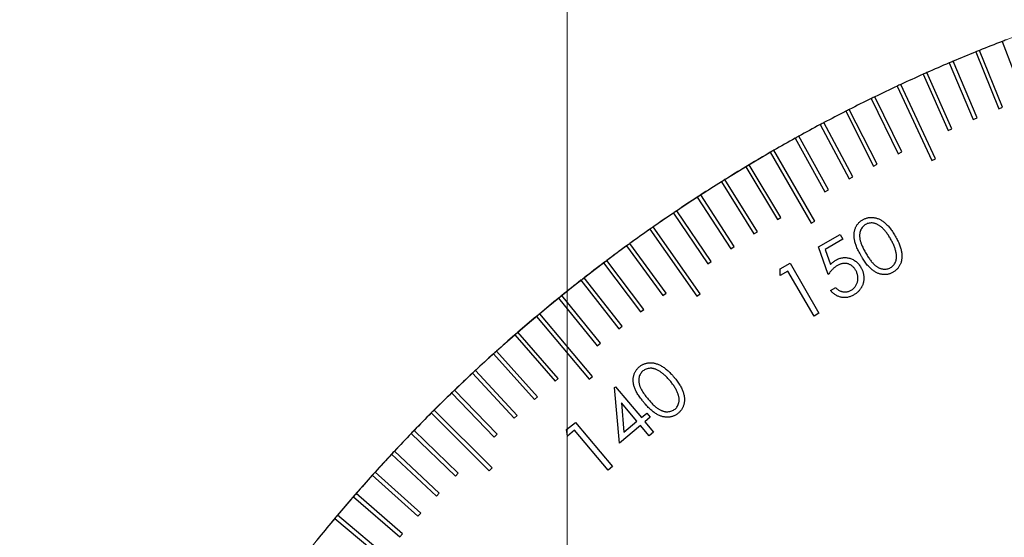
# Model space of a CAD drawing. Units: millimetres. Extents: x 16 to 867, y 13 to 613.
# Drawn here: x 466 to 507, y 456 to 478 of the extents above; entities that cross this region are included whole.
import ezdxf

# ---------------------------------------------------------------- set-up
doc = ezdxf.new("R2010")
doc.units = ezdxf.units.MM
doc.header["$LTSCALE"] = 3
doc.layers.add('SLD-0', color=179, linetype='Continuous', lineweight=15)
doc.styles.add('SLDTEXTSTYLE0', font='TXT', dxfattribs={"width": 0.605})
doc.dimstyles.new('SLDDIMSTYLE6', dxfattribs={"dimtxt": 6.9, "dimasz": 6, "dimexe": 0, "dimexo": 0.0625, "dimgap": 1.725, "dimtad": 0, "dimtih": 1, "dimtoh": 1, "dimlfac": 1.166667, "dimrnd": 1e-09, "dimzin": 12, "dimdsep": 46, "dimtxsty": 'SLDTEXTSTYLE0', "dimsah": 1, "dimcen": 0, "dimadec": 0, "dimazin": 3, "dimtfac": 1, "dimtofl": 0, "dimtmove": 0, "dimatfit": 3, "dimfxl": 1, "dimfrac": 2, "dimtolj": 1, "dimtzin": 12, "dimarcsym": 0})
doc.dimstyles.new('SLDDIMSTYLE8', dxfattribs={"dimtxt": 6.9, "dimasz": 6, "dimexe": 0, "dimexo": 0.0625, "dimgap": 1.725, "dimtad": 1, "dimlfac": 1.166667, "dimrnd": 1e-09, "dimzin": 12, "dimdsep": 46, "dimtxsty": 'SLDTEXTSTYLE0', "dimsah": 1, "dimcen": 0.09, "dimadec": 0, "dimazin": 3, "dimtfac": 1, "dimtofl": 0, "dimtmove": 0, "dimatfit": 3, "dimfxl": 1, "dimfrac": 2, "dimtolj": 1, "dimtzin": 12, "dimarcsym": 0})

# ---------------------------------------------------------------- blocks, each defined once
blk = doc.blocks.new('_D_16')
at = {"layer": 'SLD-0'}
for p, q in [((590.953, 447.269), (601.47, 453.339)), ((601.47, 453.339), (640.612, 453.339))]:
    blk.add_line(p, q, dxfattribs=at)
blk.add_arc((531.565, 412.989), 68.571, 27.48919, 163.56653, dxfattribs=at)
blk.add_solid([(590.953, 447.269), (596.525, 449.619), (595.775, 450.918)], dxfattribs=at)
at = {"layer": 'SLD-0', "char_height": 6.9, "attachment_point": 1, "style": 'SLDTEXTSTYLE0'}
for s, insert in [('%%c', (609.982, 462.234)), ('160', (620.041, 462.234))]:
    blk.add_mtext(s, dxfattribs=dict(at, insert=insert))
blk = doc.blocks.new('_D_20')
at = {"layer": 'SLD-0', "color": 7}
for p, q in [((488.708, 437.417), (488.708, 517.56)), ((531.565, 458.846), (531.565, 517.56)), ((531.565, 514.56), (488.708, 514.56))]:
    blk.add_line(p, q, dxfattribs=at)
for points in [[(488.708, 514.56), (494.708, 513.81), (494.708, 515.31)], [(531.565, 514.56), (525.565, 515.31), (525.565, 513.81)]]:
    blk.add_solid(points, dxfattribs=at)
at = {"layer": 'SLD-0', "color": 7, "insert": (504.866, 523.455), "char_height": 6.9, "attachment_point": 1, "style": 'SLDTEXTSTYLE0'}
blk.add_mtext('50', dxfattribs=at)

msp = doc.modelspace()

# ---------------------------------------------------------------- linework, layer by layer
at = {"color": 7, "linetype": 'Continuous', "lineweight": 30}
for p, q in [((506.9113, 476.975), (507.8328, 474.5744)), ((505.7984, 476.535), (506.7616, 474.1509)), ((506.9206, 474.2151), (505.9573, 476.5992)), ((504.6933, 476.0756), (505.698, 473.7087)), ((505.8558, 473.7756), (504.8511, 476.1426)), ((503.5963, 475.597), (504.6422, 473.248)), ((504.7988, 473.3177), (503.7529, 475.6668)), ((502.5079, 475.0994), (503.9569, 471.9921)), ((504.1122, 472.0645), (502.6633, 475.1718)), ((502.7097, 472.3468), (501.5825, 474.658)), ((501.4284, 474.5828), (502.5556, 472.2717)), ((500.358, 474.0475), (501.5254, 471.7564)), ((501.6781, 471.8342), (500.5107, 474.1253)), ((506.7616, 474.1509), (506.9206, 474.2151)), ((499.2971, 473.4935), (500.5043, 471.2231)), ((500.6557, 471.3036), (499.4485, 473.574)), ((505.698, 473.7087), (505.8558, 473.7756)), ((499.6427, 470.7553), (498.396, 473.0043)), ((504.6422, 473.248), (504.7988, 473.3177)), ((498.2461, 472.9212), (499.4927, 470.6722)), ((497.2052, 472.3305), (498.9195, 469.3613)), ((499.0679, 469.4471), (497.3537, 472.4162)), ((502.5556, 472.2717), (502.7097, 472.3468)), ((497.6461, 469.606), (496.3217, 471.8101)), ((501.5254, 471.7564), (501.6781, 471.8342)), ((503.9569, 471.9921), (504.1122, 472.0645)), ((496.1748, 471.7218), (497.4991, 469.5177)), ((495.1551, 471.0952), (496.5178, 468.9146)), ((496.6631, 469.0054), (495.3005, 471.1861)), ((500.5043, 471.2231), (500.6557, 471.3036)), ((495.6908, 468.3878), (494.2904, 470.5443)), ((499.4927, 470.6722), (499.6427, 470.7553)), ((494.1466, 470.4509), (495.5471, 468.2944)), ((493.1494, 469.7891), (494.5873, 467.6574)), ((494.7295, 467.7532), (493.2916, 469.885)), ((497.4991, 469.5177), (497.6461, 469.606)), ((498.9195, 469.3613), (499.0679, 469.4471)), ((492.164, 469.1101), (494.1305, 466.3016)), ((494.2709, 466.3999), (492.3044, 469.2084)), ((496.5178, 468.9146), (496.6631, 469.0054)), ((499.2195, 468.368), (500.1261, 468.8913)), ((500.1261, 468.8913), (500.2414, 468.6922)), ((492.8406, 466.4343), (491.3292, 468.5146)), ((500.2414, 468.6922), (499.4957, 468.2619)), ((491.1905, 468.4139), (492.702, 466.3336)), ((495.5471, 468.2944), (495.6908, 468.3878)), ((499.626, 467.2171), (499.2195, 468.368)), ((499.4957, 468.2619), (499.721, 467.6304)), ((490.2294, 467.7008), (491.7769, 465.6472)), ((491.9138, 465.7504), (490.3663, 467.8039)), ((494.5873, 467.6574), (494.7295, 467.7532)), ((497.6205, 467.4448), (498.032, 467.6823)), ((498.032, 467.6823), (499.2415, 465.5884)), ((497.6142, 467.1677), (497.6205, 467.4448)), ((497.9428, 467.3571), (497.6142, 467.1677)), ((499.0336, 465.4682), (497.9428, 467.3571)), ((489.2808, 466.971), (490.8639, 464.9448)), ((490.999, 465.0503), (489.4159, 467.0766)), ((492.702, 466.3336), (492.8406, 466.4343)), ((494.1305, 466.3016), (494.2709, 466.3999)), ((499.7278, 466.545), (499.9425, 466.669)), ((488.3452, 466.2249), (489.9634, 464.2265)), ((490.0966, 464.3344), (488.4784, 466.3327)), ((489.7578, 462.9463), (487.554, 465.5726)), ((491.7769, 465.6472), (491.9138, 465.7504)), ((499.2415, 465.5884), (499.0336, 465.4682)), ((487.4226, 465.4625), (489.6264, 462.8361)), ((488.3299, 462.8559), (486.6429, 464.7965)), ((490.8639, 464.9448), (490.999, 465.0503)), ((486.5136, 464.6841), (488.2005, 462.7434)), ((487.4662, 462.0937), (485.7456, 464.0046)), ((489.9634, 464.2265), (490.0966, 464.3344)), ((485.6182, 463.8899), (487.3388, 461.979)), ((486.6159, 461.3166), (484.8622, 463.1972)), ((484.7369, 463.0803), (486.4905, 461.1997)), ((488.2005, 462.7434), (488.3299, 462.8559)), ((489.6264, 462.8361), (489.7578, 462.9463)), ((485.7793, 460.5248), (483.9931, 462.3745)), ((490.6889, 462.4816), (490.7267, 462.5131)), ((490.8881, 460.1512), (490.6889, 462.4816)), ((490.7267, 462.5131), (491.8078, 461.2251)), ((483.8698, 462.2554), (485.656, 460.4057)), ((487.3388, 461.979), (487.4662, 462.0937)), ((485.5628, 459.1124), (483.1385, 461.5367)), ((491.6227, 461.07), (490.9758, 461.8405)), ((490.9758, 461.8405), (491.0785, 460.6135)), ((483.0172, 461.4155), (485.4416, 458.9912)), ((486.4905, 461.1997), (486.6159, 461.3166)), ((491.0785, 460.6135), (491.6227, 461.07)), ((491.8078, 461.2251), (492.0312, 461.4126)), ((492.18, 461.2353), (491.9566, 461.0477)), ((491.9566, 461.0477), (492.3171, 460.6179)), ((492.0312, 461.4126), (492.18, 461.2353)), ((484.1482, 458.8979), (482.2986, 460.6842)), ((488.6829, 460.719), (489.0464, 461.0238)), ((488.7241, 460.4457), (488.6829, 460.719)), ((489.0144, 460.689), (488.7241, 460.4457)), ((490.4139, 459.0211), (489.0144, 460.689)), ((489.0464, 461.0238), (490.5975, 459.1751)), ((491.7715, 460.8927), (490.8881, 460.1512)), ((492.132, 460.4628), (491.7715, 460.8927)), ((482.1795, 460.5609), (484.0292, 458.7746)), ((485.656, 460.4057), (485.7793, 460.5248)), ((492.3171, 460.6179), (492.132, 460.4628)), ((483.3542, 458.0634), (481.4737, 459.8171)), ((481.3567, 459.6917), (483.2373, 457.938)), ((485.4416, 458.9912), (485.5628, 459.1124)), ((490.5975, 459.1751), (490.4139, 459.0211)), ((480.5493, 458.8083), (482.4602, 457.0878)), ((482.5749, 457.2152), (480.664, 458.9357)), ((484.0292, 458.7746), (484.1482, 458.8979)), ((479.7574, 457.911), (481.6981, 456.224)), ((481.8105, 456.3534), (479.8699, 458.0404)), ((483.2373, 457.938), (483.3542, 458.0634)), ((478.9813, 457), (481.6077, 454.7962)), ((481.7179, 454.9275), (479.0915, 457.1313)), ((482.4602, 457.0878), (482.5749, 457.2152)), ((481.6981, 456.224), (481.8105, 456.3534))]:
    msp.add_line(p, q, dxfattribs=at)
for start, end in [(111.07162, 111.92838), (110.92838, 111.07162), (112.07162, 112.92838), (111.92838, 112.07162), (113.07162, 113.92838), (112.92838, 113.07162), (114.07162, 114.92838), (113.92838, 114.07162), (115.07162, 115.92838), (114.92838, 115.07162), (115.92838, 116.07162), (116.07162, 116.92838), (117.07162, 117.92838), (116.92838, 117.07162), (118.07162, 118.92838), (117.92838, 118.07162), (118.92838, 119.07162), (119.07162, 119.92838), (120.07162, 120.92838), (119.92838, 120.07162), (120.92838, 121.07162), (121.07162, 121.92838), (122.07162, 122.92838), (121.92838, 122.07162), (122.92838, 123.07162), (123.07162, 123.92838), (124.07162, 124.92838), (123.92838, 124.07162), (125.07162, 125.92838), (124.92838, 125.07162), (125.92838, 126.07162), (126.07162, 126.92838), (127.07162, 127.92838), (126.92838, 127.07162), (128.07162, 128.92838), (127.92838, 128.07162), (129.07162, 129.92838), (128.92838, 129.07162), (129.92838, 130.07162), (130.07162, 130.92838), (130.92838, 131.07162), (131.07162, 131.92838), (131.92838, 132.07162), (132.07162, 132.92838), (132.92838, 133.07162), (133.07162, 133.92838), (133.92838, 134.07162), (134.07162, 134.92838), (134.92838, 135.07162), (135.07162, 135.92838), (135.92838, 136.07162), (136.07162, 136.92838), (136.92838, 137.07162), (137.07162, 137.92838), (138.07162, 138.92838), (137.92838, 138.07162), (139.07162, 139.92838), (138.92838, 139.07162), (140.07162, 140.92838), (139.92838, 140.07162), (140.92838, 141.07162)]:
    msp.add_arc((531.5651, 412.9888), 68.5714, start, end, dxfattribs=at)
for points, knots in [([(501.002, 467.9997), (500.9829, 468.0333), (500.9456, 468.0987), (500.8955, 468.1962), (500.8506, 468.2891), (500.8122, 468.3779), (500.78, 468.4622), (500.7543, 468.5423), (500.734, 468.6181), (500.7204, 468.6902), (500.7121, 468.7592), (500.7083, 468.8255), (500.708, 468.8898), (500.7124, 468.952), (500.721, 469.0121), (500.7342, 469.0701), (500.7517, 469.1259), (500.773, 469.1797), (500.798, 469.2312), (500.8276, 469.2791), (500.8592, 469.3249), (500.8949, 469.367), (500.9333, 469.4068), (500.9756, 469.4428), (501.0207, 469.4767), (501.053, 469.4964), (501.0694, 469.5063)], [0, 0, 0, 0, 0.0684257, 0.133078, 0.1939, 0.2508425, 0.3040062, 0.3535152, 0.3995944, 0.4426248, 0.4831971, 0.5224017, 0.5601112, 0.5967683, 0.6325637, 0.6674234, 0.7018486, 0.7359593, 0.7696887, 0.8027595, 0.8355715, 0.8680158, 0.9003391, 0.9331536, 0.9662356, 1, 1, 1, 1]), ([(501.192, 469.3115), (501.1696, 469.2971), (501.1249, 469.2684), (501.0682, 469.2108), (501.0196, 469.1438), (500.9881, 469.08), (500.9672, 469.0251), (500.956, 468.9813), (500.9471, 468.936), (500.9416, 468.8889), (500.9406, 468.84), (500.9417, 468.7894), (500.9476, 468.7374), (500.9555, 468.6831), (500.9684, 468.6257), (500.9865, 468.5646), (501.01, 468.4993), (501.0381, 468.4294), (501.0717, 468.3555), (501.1103, 468.2771), (501.1536, 468.1944), (501.1856, 468.1385), (501.2021, 468.1097)], [0, 0, 0, 0, 0.0593292, 0.1182404, 0.1792014, 0.2433957, 0.2764899, 0.3100835, 0.3442473, 0.3794555, 0.4158981, 0.4534222, 0.4922161, 0.5327161, 0.5759425, 0.6233043, 0.6749794, 0.7309687, 0.7915014, 0.8561812, 0.9258743, 1, 1, 1, 1]), ([(501.0694, 469.5063), (501.0864, 469.5156), (501.12, 469.5341), (501.1727, 469.5566), (501.2258, 469.5758), (501.2802, 469.5899), (501.3353, 469.5995), (501.3915, 469.6049), (501.4485, 469.6059), (501.5063, 469.6024), (501.5648, 469.5948), (501.6232, 469.5816), (501.6815, 469.5634), (501.7402, 469.5413), (501.798, 469.5129), (501.856, 469.4801), (501.9142, 469.443), (501.9719, 469.3999), (502.0303, 469.3517), (502.088, 469.2965), (502.146, 469.2346), (502.2034, 469.1658), (502.2606, 469.0902), (502.3185, 469.0084), (502.3753, 468.9192), (502.4122, 468.8569), (502.4311, 468.8249)], [0, 0, 0, 0, 0.033995, 0.0673947, 0.1004897, 0.1330222, 0.1658426, 0.1986018, 0.2320676, 0.2658705, 0.3001998, 0.3353553, 0.3709643, 0.4074069, 0.4452013, 0.4839267, 0.5243578, 0.5663268, 0.6102221, 0.6571576, 0.7065098, 0.7590464, 0.8142869, 0.8728984, 0.9348824, 1, 1, 1, 1]), ([(502.2372, 468.7077), (502.2222, 468.7333), (502.1929, 468.7835), (502.1466, 468.8549), (502.1013, 468.9222), (502.0552, 468.9843), (502.0087, 469.0413), (501.9627, 469.094), (501.9162, 469.1415), (501.8695, 469.1843), (501.823, 469.2225), (501.7772, 469.2567), (501.7312, 469.2859), (501.6857, 469.3113), (501.6402, 469.332), (501.5953, 469.3488), (501.5505, 469.3611), (501.4922, 469.371), (501.4212, 469.3751), (501.3393, 469.3676), (501.2619, 469.3471), (501.2152, 469.3233), (501.192, 469.3115)], [0, 0, 0, 0, 0.0663761, 0.1298707, 0.1901544, 0.2477046, 0.3026252, 0.3545558, 0.4040853, 0.4511035, 0.49599, 0.5385941, 0.578856, 0.6176403, 0.6549603, 0.6903715, 0.7247915, 0.7585057, 0.8225114, 0.8830809, 0.9418515, 1, 1, 1, 1]), ([(502.4693, 468.1242), (502.4648, 468.1469), (502.4555, 468.1931), (502.4361, 468.2623), (502.4133, 468.3333), (502.3863, 468.4056), (502.3549, 468.4792), (502.3201, 468.5543), (502.2809, 468.6309), (502.252, 468.6818), (502.2372, 468.7077)], [0, 0, 0, 0, 0.1099846, 0.2238443, 0.3416645, 0.4646575, 0.590639, 0.7219235, 0.8583135, 1, 1, 1, 1]), ([(502.4311, 468.8249), (502.4492, 468.7927), (502.4845, 468.7299), (502.5332, 468.6365), (502.5752, 468.5459), (502.6119, 468.4589), (502.6424, 468.3753), (502.6675, 468.295), (502.6864, 468.218), (502.6998, 468.144), (502.7072, 468.0727), (502.7116, 468.0041), (502.7102, 467.9377), (502.7059, 467.8736), (502.6959, 467.8116), (502.6825, 467.7518), (502.6645, 467.6944), (502.6421, 467.6395), (502.6162, 467.5873), (502.5862, 467.5382), (502.554, 467.4915), (502.518, 467.448), (502.4778, 467.4085), (502.4354, 467.3711), (502.3895, 467.3367), (502.3566, 467.3168), (502.34, 467.3067)], [0, 0, 0, 0, 0.0649405, 0.1266531, 0.1852084, 0.2403085, 0.29258, 0.3416115, 0.388091, 0.4319205, 0.4736193, 0.5139982, 0.5526138, 0.5901971, 0.6269782, 0.6627923, 0.6979017, 0.7325397, 0.7668209, 0.8003197, 0.8335563, 0.8664174, 0.8993409, 0.9325387, 0.9658129, 1, 1, 1, 1]), ([(501.2021, 468.1097), (501.2188, 468.0812), (501.251, 468.0259), (501.3006, 467.9473), (501.349, 467.8752), (501.3958, 467.8091), (501.4417, 467.7498), (501.4869, 467.6974), (501.5305, 467.651), (501.5734, 467.6109), (501.6161, 467.5761), (501.6588, 467.5455), (501.7019, 467.5188), (501.7451, 467.4959), (501.7887, 467.4769), (501.8324, 467.4612), (501.8768, 467.4502), (501.935, 467.4398), (502.0064, 467.4358), (502.0889, 467.4441), (502.167, 467.4644), (502.2142, 467.4885), (502.2377, 467.5006)], [0, 0, 0, 0, 0.0737614, 0.1428343, 0.2075809, 0.2678541, 0.3236449, 0.3750694, 0.4222863, 0.465686, 0.5062033, 0.5452529, 0.5830023, 0.6193174, 0.6543777, 0.6891826, 0.7230491, 0.7563868, 0.8210731, 0.8819993, 0.9410813, 1, 1, 1, 1]), ([(502.2377, 467.5006), (502.2601, 467.515), (502.3046, 467.5437), (502.3616, 467.6006), (502.4092, 467.6672), (502.4411, 467.7298), (502.4607, 467.7842), (502.4731, 467.8273), (502.4811, 467.8727), (502.4861, 467.9196), (502.4867, 467.9684), (502.485, 468.0189), (502.479, 468.0712), (502.4726, 468.1063), (502.4693, 468.1242)], [0, 0, 0, 0, 0.1119072, 0.222548, 0.3365833, 0.4555385, 0.5170876, 0.5799756, 0.6442897, 0.7106264, 0.7786677, 0.8494689, 0.923391, 1, 1, 1, 1]), ([(499.721, 467.6304), (499.7397, 467.6492), (499.776, 467.6857), (499.8319, 467.7352), (499.888, 467.7774), (499.9263, 467.8011), (499.9449, 467.8126)], [0, 0, 0, 0, 0.2745726, 0.5330981, 0.7734364, 1, 1, 1, 1]), ([(499.9449, 467.8126), (499.9686, 467.8255), (500.015, 467.8508), (500.0872, 467.8804), (500.1597, 467.9025), (500.2328, 467.9166), (500.3062, 467.9229), (500.38, 467.9217), (500.4538, 467.9115), (500.5274, 467.8947), (500.5992, 467.8707), (500.6679, 467.8395), (500.7327, 467.8015), (500.7936, 467.7567), (500.8503, 467.705), (500.9036, 467.647), (500.9526, 467.5819), (500.9813, 467.5348), (500.9959, 467.5107)], [0, 0, 0, 0, 0.0659517, 0.1292333, 0.1907633, 0.2511589, 0.3110726, 0.3707773, 0.4313835, 0.4930441, 0.5551744, 0.6163873, 0.6773393, 0.738695, 0.8011063, 0.8649008, 0.9312352, 1, 1, 1, 1]), ([(500.7759, 467.3954), (500.7655, 467.4124), (500.7452, 467.4456), (500.7107, 467.4916), (500.6727, 467.5321), (500.6328, 467.5687), (500.5895, 467.5995), (500.5438, 467.6262), (500.4948, 467.6468), (500.4437, 467.6633), (500.391, 467.6747), (500.3375, 467.6792), (500.2836, 467.6789), (500.2293, 467.6725), (500.1746, 467.6603), (500.1198, 467.642), (500.0641, 467.6189), (500.0282, 467.599), (500.0098, 467.5888)], [0, 0, 0, 0, 0.067074, 0.1312216, 0.1936426, 0.2537894, 0.3134834, 0.3725156, 0.4317908, 0.4924091, 0.5530714, 0.6132182, 0.6731205, 0.7345188, 0.7970086, 0.8617567, 0.929113, 1, 1, 1, 1]), ([(502.34, 467.3067), (502.3233, 467.2976), (502.2901, 467.2795), (502.2388, 467.2566), (502.1861, 467.2389), (502.1329, 467.2245), (502.0787, 467.2155), (502.0238, 467.21), (501.9679, 467.2092), (501.9113, 467.2123), (501.8545, 467.2209), (501.7976, 467.2331), (501.7413, 467.2516), (501.6849, 467.2738), (501.6286, 467.3012), (501.5723, 467.3331), (501.5165, 467.3703), (501.4603, 467.412), (501.4044, 467.4604), (501.3479, 467.5156), (501.2909, 467.578), (501.2339, 467.6481), (501.176, 467.7253), (501.1183, 467.8102), (501.0593, 467.9019), (501.0215, 467.9664), (501.002, 467.9997)], [0, 0, 0, 0, 0.0336455, 0.0668062, 0.0994549, 0.1319881, 0.1641941, 0.1966632, 0.2295564, 0.2630765, 0.2968881, 0.3311645, 0.3659855, 0.4016729, 0.4385106, 0.4766786, 0.5161, 0.5571675, 0.6005637, 0.6468765, 0.6968748, 0.7501172, 0.8069139, 0.8675973, 0.9317766, 1, 1, 1, 1]), ([(500.0098, 467.5888), (499.9941, 467.5793), (499.9618, 467.5598), (499.9153, 467.5251), (499.8678, 467.486), (499.82, 467.4421), (499.7721, 467.3927), (499.723, 467.3391), (499.6744, 467.2799), (499.6424, 467.2383), (499.626, 467.2171)], [0, 0, 0, 0, 0.1020322, 0.2103736, 0.3236953, 0.4448901, 0.572357, 0.7076154, 0.8503627, 1, 1, 1, 1]), ([(500.5899, 466.5571), (500.6066, 466.5672), (500.6397, 466.5872), (500.6841, 466.6235), (500.7243, 466.663), (500.7598, 466.7064), (500.7911, 466.7534), (500.8167, 466.8049), (500.8381, 466.8599), (500.8549, 466.9181), (500.8666, 466.9781), (500.872, 467.0387), (500.8709, 467.0989), (500.864, 467.1589), (500.8515, 467.2189), (500.8323, 467.2784), (500.8078, 467.338), (500.7867, 467.3761), (500.7759, 467.3954)], [0, 0, 0, 0, 0.0612752, 0.12109, 0.1794827, 0.2377984, 0.2966725, 0.3562595, 0.4176937, 0.481507, 0.5459904, 0.6090573, 0.6718857, 0.7346016, 0.7982921, 0.863663, 0.930653, 1, 1, 1, 1]), ([(500.9959, 467.5107), (501.0056, 467.4936), (501.0247, 467.4595), (501.0486, 467.4065), (501.0696, 467.3532), (501.0871, 467.2994), (501.1008, 467.2448), (501.1103, 467.1895), (501.1167, 467.1336), (501.1195, 467.0772), (501.1193, 467.0212), (501.1147, 466.9662), (501.1072, 466.9124), (501.0954, 466.86), (501.0803, 466.8089), (501.062, 466.7588), (501.0396, 466.7104), (501.0138, 466.6633), (500.9848, 466.6177), (500.9522, 466.5741), (500.9169, 466.5322), (500.8777, 466.4929), (500.8356, 466.4552), (500.7906, 466.4191), (500.7418, 466.3856), (500.7076, 466.365), (500.6902, 466.3545)], [0, 0, 0, 0, 0.04400493, 0.08736343, 0.13006574, 0.1722568, 0.21399775, 0.25584504, 0.29768921, 0.34004726, 0.38198972, 0.42297532, 0.46352322, 0.50352418, 0.54310793, 0.58280216, 0.62259999, 0.662565, 0.70288496, 0.74345219, 0.78423796, 0.82540021, 0.86764701, 0.91061786, 0.95454548, 1, 1, 1, 1]), ([(500.6902, 466.3545), (500.669, 466.3431), (500.6274, 466.3206), (500.5631, 466.2925), (500.4982, 466.2721), (500.4332, 466.2564), (500.3677, 466.2484), (500.3018, 466.2465), (500.2356, 466.2501), (500.1696, 466.2611), (500.1049, 466.2773), (500.0425, 466.2994), (499.9826, 466.3262), (499.9263, 466.36), (499.8716, 466.3973), (499.8208, 466.4416), (499.772, 466.4904), (499.7426, 466.5266), (499.7278, 466.545)], [0, 0, 0, 0, 0.0670084, 0.131693, 0.1950051, 0.2564434, 0.3176572, 0.3784181, 0.4397079, 0.5021315, 0.564326, 0.625366, 0.6861668, 0.7466589, 0.8080609, 0.8702766, 0.9342186, 1, 1, 1, 1]), ([(499.9425, 466.669), (499.9579, 466.6522), (499.9878, 466.6197), (500.0367, 466.5786), (500.0858, 466.5442), (500.1368, 466.5189), (500.1896, 466.5005), (500.2447, 466.4897), (500.3024, 466.4841), (500.362, 466.4859), (500.4221, 466.4932), (500.4805, 466.5081), (500.5369, 466.5288), (500.5721, 466.5476), (500.5899, 466.5571)], [0, 0, 0, 0, 0.09562672, 0.18435397, 0.26704763, 0.34565545, 0.42219529, 0.50015506, 0.58027457, 0.66412903, 0.74932447, 0.83294696, 0.91594956, 1, 1, 1, 1]), ([(491.7209, 463.3477), (491.7359, 463.3598), (491.7657, 463.3837), (491.8135, 463.4151), (491.8627, 463.4427), (491.9135, 463.4663), (491.9661, 463.4851), (492.0203, 463.5002), (492.0763, 463.5107), (492.1336, 463.5176), (492.1923, 463.52), (492.2519, 463.5178), (492.3123, 463.5096), (492.3735, 463.4976), (492.4355, 463.4805), (492.4984, 463.4587), (492.5617, 463.4311), (492.6266, 463.3998), (492.6923, 463.3622), (492.7588, 463.318), (492.826, 463.2667), (492.8949, 463.2097), (492.9642, 463.1452), (493.035, 463.0745), (493.1066, 462.997), (493.1535, 462.9421), (493.1776, 462.914)], [0, 0, 0, 0, 0.03381935, 0.06723518, 0.1004377, 0.13298566, 0.16561416, 0.19863622, 0.23190676, 0.26567234, 0.30008457, 0.33506463, 0.3705921, 0.40709371, 0.44480091, 0.48362333, 0.52410634, 0.56617104, 0.61033332, 0.65706814, 0.70656842, 0.75903197, 0.81433154, 0.87300272, 0.93493571, 1, 1, 1, 1]), ([(491.9157, 461.8552), (491.8912, 461.8851), (491.8435, 461.9433), (491.7766, 462.0298), (491.7167, 462.1133), (491.6638, 462.1939), (491.6171, 462.2711), (491.5776, 462.3455), (491.545, 462.4167), (491.5189, 462.4852), (491.4991, 462.5515), (491.4835, 462.6161), (491.4721, 462.6793), (491.4657, 462.7412), (491.4645, 462.8018), (491.4666, 462.8611), (491.4738, 462.9191), (491.4862, 462.9756), (491.502, 463.0302), (491.5219, 463.0828), (491.546, 463.1327), (491.5727, 463.1811), (491.6048, 463.2261), (491.6396, 463.2692), (491.6779, 463.3105), (491.7065, 463.3352), (491.7209, 463.3477)], [0, 0, 0, 0, 0.0685602, 0.1332407, 0.1937531, 0.2505833, 0.3039802, 0.3535219, 0.3997526, 0.4425916, 0.4832411, 0.5223881, 0.5601682, 0.5969867, 0.6324824, 0.6674247, 0.7020326, 0.7359907, 0.7696789, 0.8027377, 0.8353788, 0.8679283, 0.9003984, 0.9331586, 0.9661578, 1, 1, 1, 1]), ([(491.875, 463.1771), (491.8556, 463.159), (491.8167, 463.1228), (491.7706, 463.0565), (491.7347, 462.9822), (491.7146, 462.9143), (491.7043, 462.8566), (491.6998, 462.8115), (491.6996, 462.7654), (491.7023, 462.7182), (491.7095, 462.67), (491.7194, 462.6206), (491.7338, 462.5702), (491.7512, 462.5182), (491.7741, 462.4642), (491.802, 462.4071), (491.8369, 462.3472), (491.8766, 462.2835), (491.9224, 462.2167), (491.9737, 462.1465), (492.0312, 462.0732), (492.072, 462.0237), (492.0931, 461.9982)], [0, 0, 0, 0, 0.0593017, 0.1186793, 0.1793081, 0.2434669, 0.276511, 0.3102865, 0.3446297, 0.3797611, 0.4159045, 0.4535496, 0.4925786, 0.5330459, 0.5761465, 0.6236763, 0.6753287, 0.7311958, 0.7915546, 0.8564828, 0.9257575, 1, 1, 1, 1]), ([(493.007, 462.7648), (492.9878, 462.7873), (492.9502, 462.8314), (492.8929, 462.894), (492.8363, 462.9518), (492.7799, 463.0045), (492.725, 463.0532), (492.6703, 463.0965), (492.6167, 463.1355), (492.5633, 463.1693), (492.5111, 463.1989), (492.4598, 463.2243), (492.4098, 463.2458), (492.3604, 463.2623), (492.3123, 463.2749), (492.2653, 463.2841), (492.219, 463.2877), (492.1599, 463.2878), (492.0894, 463.2794), (492.0104, 463.2573), (491.9374, 463.2249), (491.8958, 463.193), (491.875, 463.1771)], [0, 0, 0, 0, 0.0664292, 0.1296735, 0.1900436, 0.2476256, 0.302483, 0.3542336, 0.40373, 0.4508965, 0.4957666, 0.5381532, 0.5790038, 0.6175553, 0.6545831, 0.6902719, 0.7247598, 0.7584026, 0.8225223, 0.8829964, 0.9415877, 1, 1, 1, 1]), ([(493.3365, 462.2312), (493.328, 462.2527), (493.3107, 462.2963), (493.2799, 462.3612), (493.245, 462.4269), (493.2063, 462.4937), (493.1623, 462.5603), (493.115, 462.6283), (493.0629, 462.6967), (493.0259, 462.7418), (493.007, 462.7648)], [0, 0, 0, 0, 0.1097063, 0.2236068, 0.3419783, 0.4640146, 0.5907485, 0.7222035, 0.8583594, 1, 1, 1, 1]), ([(493.1776, 462.914), (493.2011, 462.8856), (493.2469, 462.8302), (493.3102, 462.7463), (493.3675, 462.6649), (493.4188, 462.586), (493.4627, 462.5086), (493.5016, 462.4342), (493.5328, 462.3613), (493.559, 462.2908), (493.5787, 462.222), (493.5943, 462.1551), (493.6058, 462.0898), (493.6114, 462.0257), (493.613, 461.9634), (493.6102, 461.9023), (493.6026, 461.8428), (493.5897, 461.7851), (493.5734, 461.7293), (493.5529, 461.6757), (493.5287, 461.6245), (493.501, 461.5755), (493.4688, 461.5296), (493.4332, 461.4858), (493.3942, 461.4438), (493.3652, 461.4187), (493.3506, 461.406)], [0, 0, 0, 0, 0.0649178, 0.1266561, 0.185065, 0.2402283, 0.2923495, 0.3415919, 0.3881023, 0.432025, 0.4738018, 0.5141053, 0.5530669, 0.5904932, 0.6272043, 0.6628085, 0.6980975, 0.7327523, 0.7668704, 0.8003696, 0.8337139, 0.8664617, 0.8993722, 0.9323417, 0.9659531, 1, 1, 1, 1]), ([(492.0931, 461.9982), (492.1144, 461.973), (492.1557, 461.9241), (492.2185, 461.8555), (492.2782, 461.7923), (492.3362, 461.7361), (492.391, 461.6853), (492.4447, 461.6418), (492.4953, 461.6035), (492.5448, 461.5719), (492.5926, 461.5448), (492.64, 461.5227), (492.6865, 461.5034), (492.7331, 461.4884), (492.7792, 461.4771), (492.8249, 461.47), (492.8703, 461.4657), (492.9292, 461.4669), (493.0003, 461.4746), (493.0799, 461.4973), (493.1535, 461.5303), (493.1954, 461.5624), (493.2163, 461.5785)], [0, 0, 0, 0, 0.0738246, 0.1431694, 0.2081076, 0.2681764, 0.3239538, 0.375327, 0.4226064, 0.4660208, 0.5066413, 0.5454457, 0.5829, 0.6193645, 0.6546952, 0.6891024, 0.7228423, 0.7564601, 0.8208872, 0.8821065, 0.9411308, 1, 1, 1, 1]), ([(493.2163, 461.5785), (493.2358, 461.5964), (493.2746, 461.6323), (493.3209, 461.698), (493.3558, 461.7719), (493.3764, 461.8388), (493.3865, 461.8957), (493.3912, 461.9402), (493.3906, 461.9861), (493.3882, 462.0331), (493.3805, 462.0811), (493.3698, 462.1304), (493.3554, 462.1808), (493.3429, 462.2142), (493.3365, 462.2312)], [0, 0, 0, 0, 0.1114072, 0.2228833, 0.3363652, 0.4554594, 0.5171344, 0.580182, 0.6442941, 0.7105788, 0.7788717, 0.8493734, 0.9231981, 1, 1, 1, 1]), ([(493.3506, 461.406), (493.3357, 461.394), (493.3064, 461.3702), (493.2596, 461.339), (493.211, 461.3124), (493.1609, 461.2896), (493.1095, 461.2705), (493.0563, 461.256), (493.0015, 461.2452), (492.9453, 461.2391), (492.8881, 461.2369), (492.8301, 461.2402), (492.7714, 461.2471), (492.7121, 461.2603), (492.6519, 461.277), (492.5914, 461.2991), (492.5299, 461.3253), (492.4677, 461.357), (492.4041, 461.3946), (492.3394, 461.4396), (492.2721, 461.4906), (492.2048, 461.5506), (492.134, 461.6156), (492.0628, 461.6893), (491.9888, 461.769), (491.9405, 461.8259), (491.9157, 461.8552)], [0, 0, 0, 0, 0.0338783, 0.0669397, 0.0996428, 0.1320849, 0.1644498, 0.196845, 0.2298331, 0.2632809, 0.2971131, 0.3312558, 0.3661937, 0.4019378, 0.4388582, 0.4769272, 0.5162085, 0.557345, 0.6006405, 0.6472169, 0.6970798, 0.7502916, 0.8070617, 0.8676484, 0.9319332, 1, 1, 1, 1])]:
    msp.add_open_spline(points, degree=3, knots=knots, dxfattribs=at)

# ---------------------------------------------------------------- dimensions: what is measured, and where the dimension line sits
at = {"layer": 'SLD-0', "color": 7}
dim = msp.add_linear_dim(base=(488.708, 514.5603), p1=(531.5651, 455.846), p2=(488.708, 434.4174), dimstyle='SLDDIMSTYLE8', dxfattribs=at)
dim.commit()
dim.dimension.update_dxf_attribs({"geometry": '_D_20', "text_midpoint": (510.1366, 514.5603), "dimtype": 160})
at = {"layer": 'SLD-0'}
dim = msp.add_diameter_dim_2p(p1=(472.1771, 378.709), p2=(590.9531, 447.2686), dimstyle='SLDDIMSTYLE6', dxfattribs=at)
dim.commit()
dim.dimension.update_dxf_attribs({"geometry": '_D_16', "text_midpoint": (622.916, 458.6321), "dimtype": 163})

doc.saveas('drawing.dxf')
